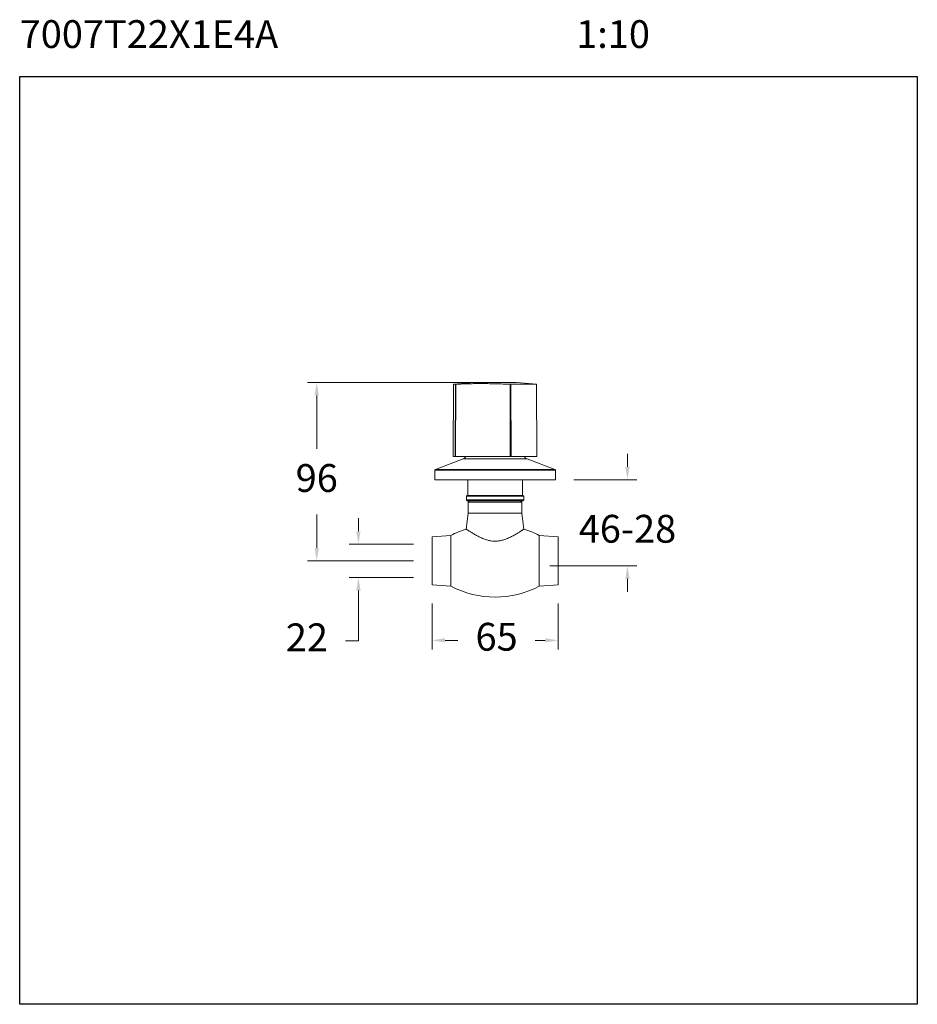
# Model space of a CAD drawing. Units: millimetres. Extents: x 1450.1 to 1498.5, y 1797.4 to 1850.5.
import ezdxf

# ---------------------------------------------------------------- set-up
doc = ezdxf.new("R2010")
doc.units = ezdxf.units.MM
doc.layers.add('cotas', color=253, linetype='Continuous', lineweight=5)
doc.layers.add('cuerpo', color=7, linetype='Continuous', lineweight=5)
doc.styles.add('ARIAL', font='arial.ttf')
doc.styles.add('RS (E1.10)', font='calibril.ttf', dxfattribs={"height": 1.5})
doc.dimstyles.new('RS (E1.10)', dxfattribs={"dimtxt": 1.5, "dimasz": 0.7, "dimexe": 0.5, "dimexo": 1, "dimgap": 1, "dimtad": 0, "dimtih": 1, "dimtoh": 1, "dimdec": 0, "dimlfac": 10, "dimtxsty": 'ARIAL', "dimcen": 0, "dimclrd": 256, "dimclre": 256, "dimclrt": 256, "dimadec": 0, "dimazin": 0, "dimtfac": 1, "dimtdec": 0, "dimtofl": 0, "dimtmove": 0, "dimatfit": 3, "dimfxl": 1, "dimlwd": -1, "dimlwe": -1, "dimarcsym": 0})

# ---------------------------------------------------------------- blocks, each defined once
blk = doc.blocks.new('*D27')
at = {"layer": 'cotas', "linetype": 'Continuous', "transparency": 16777216}
for p, q in [((1474.885, 1830.917), (1465.663, 1830.917)), ((1466.163, 1830.217), (1466.163, 1827.336)), ((1466.163, 1821.997), (1466.163, 1823.805)), ((1471.378, 1821.297), (1465.663, 1821.297))]:
    blk.add_line(p, q, dxfattribs=at)
for points in [[(1466.047, 1830.217), (1466.28, 1830.217), (1466.163, 1830.917)], [(1466.047, 1821.997), (1466.28, 1821.997), (1466.163, 1821.297)]]:
    blk.add_solid(points, dxfattribs=at)
at = {"layer": 'Defpoints', "color": 0, "linetype": 'Continuous', "transparency": 16777216}
for p in [(1475.885, 1830.917), (1466.163, 1821.297), (1472.378, 1821.297)]:
    blk.add_point(p, dxfattribs=at)
at = {"layer": 'cotas', "linetype": 'Continuous', "transparency": 16777216, "insert": (1466.163, 1825.571), "char_height": 1.5, "attachment_point": 5, "style": 'ARIAL'}
blk.add_mtext('96', dxfattribs=at)
blk = doc.blocks.new('*D28')
at = {"layer": 'cotas', "linetype": 'Continuous', "transparency": 16777216}
for p, q in [((1472.378, 1818.997), (1472.378, 1816.51)), ((1479.178, 1818.997), (1479.178, 1816.51)), ((1473.078, 1817.01), (1473.775, 1817.01)), ((1478.478, 1817.01), (1477.943, 1817.01))]:
    blk.add_line(p, q, dxfattribs=at)
for points in [[(1473.078, 1817.127), (1473.078, 1816.893), (1472.378, 1817.01)], [(1478.478, 1817.127), (1478.478, 1816.893), (1479.178, 1817.01)]]:
    blk.add_solid(points, dxfattribs=at)
at = {"layer": 'Defpoints', "color": 0, "linetype": 'Continuous', "transparency": 16777216}
for p in [(1472.378, 1819.997), (1479.178, 1819.997), (1479.178, 1817.01)]:
    blk.add_point(p, dxfattribs=at)
at = {"layer": 'cotas', "linetype": 'Continuous', "transparency": 16777216, "insert": (1475.859, 1817.01), "char_height": 1.5, "attachment_point": 5, "style": 'ARIAL'}
blk.add_mtext('65', dxfattribs=at)
blk = doc.blocks.new('*D29')
at = {"layer": 'cotas', "linetype": 'Continuous', "transparency": 16777216}
for p, q in [((1482.914, 1826.365), (1482.914, 1827.065)), ((1480.028, 1825.665), (1483.414, 1825.665)), ((1478.728, 1821.022), (1483.414, 1821.022)), ((1482.914, 1820.322), (1482.914, 1819.622))]:
    blk.add_line(p, q, dxfattribs=at)
for points in [[(1482.798, 1826.365), (1483.031, 1826.365), (1482.914, 1825.665)], [(1482.798, 1820.322), (1483.031, 1820.322), (1482.914, 1821.022)]]:
    blk.add_solid(points, dxfattribs=at)
at = {"layer": 'Defpoints', "color": 0, "linetype": 'Continuous', "transparency": 16777216}
for p in [(1479.028, 1825.665), (1477.728, 1821.022), (1482.914, 1821.022)]:
    blk.add_point(p, dxfattribs=at)
at = {"layer": 'cotas', "linetype": 'Continuous', "transparency": 16777216, "insert": (1482.914, 1822.833), "char_height": 1.5, "attachment_point": 5, "style": 'ARIAL'}
blk.add_mtext('46-28', dxfattribs=at)
blk = doc.blocks.new('*D30')
at = {"layer": 'cotas', "linetype": 'Continuous', "transparency": 16777216}
for p, q in [((1468.41, 1822.897), (1468.41, 1823.597)), ((1471.378, 1822.197), (1467.91, 1822.197)), ((1471.378, 1820.397), (1467.91, 1820.397)), ((1468.41, 1819.697), (1468.41, 1816.978)), ((1468.41, 1816.978), (1467.71, 1816.978))]:
    blk.add_line(p, q, dxfattribs=at)
for points in [[(1468.293, 1822.897), (1468.527, 1822.897), (1468.41, 1822.197)], [(1468.293, 1819.697), (1468.527, 1819.697), (1468.41, 1820.397)]]:
    blk.add_solid(points, dxfattribs=at)
at = {"layer": 'Defpoints', "color": 0, "linetype": 'Continuous', "transparency": 16777216}
for p in [(1472.378, 1822.197), (1468.41, 1820.397), (1472.378, 1820.397)]:
    blk.add_point(p, dxfattribs=at)
at = {"layer": 'cotas', "linetype": 'Continuous', "transparency": 16777216, "insert": (1465.631, 1816.978), "char_height": 1.5, "attachment_point": 5, "style": 'ARIAL'}
blk.add_mtext('22', dxfattribs=at)

msp = doc.modelspace()

# ---------------------------------------------------------------- linework, layer by layer
at = {"color": 3}
msp.add_lwpolyline([(1450.15, 1847.426), (1498.538, 1847.426), (1498.538, 1797.382), (1450.15, 1797.382)], close=True, dxfattribs=at)
at = {"layer": 'cuerpo'}
for p, q in [((1473.54, 1830.822), (1473.523, 1826.917)), ((1474.628, 1830.917), (1473.54, 1830.822)), ((1473.54, 1830.822), (1473.645, 1830.822)), ((1473.645, 1830.822), (1473.628, 1826.917)), ((1473.664, 1830.822), (1473.652, 1826.917)), ((1474.628, 1830.917), (1476.928, 1830.917)), ((1476.592, 1830.822), (1476.591, 1826.917)), ((1476.63, 1830.822), (1478.016, 1830.822)), ((1476.63, 1830.822), (1476.636, 1826.917)), ((1478.016, 1830.822), (1476.928, 1830.917)), ((1478.033, 1826.917), (1478.016, 1830.822)), ((1474.049, 1826.792), (1472.56, 1826.228)), ((1473.523, 1826.917), (1473.628, 1826.917)), ((1473.628, 1826.917), (1473.652, 1826.917)), ((1473.652, 1826.917), (1476.591, 1826.917)), ((1477.506, 1826.792), (1474.049, 1826.792)), ((1476.591, 1826.917), (1476.636, 1826.917)), ((1476.636, 1826.917), (1478.033, 1826.917)), ((1478.995, 1826.228), (1477.506, 1826.792)), ((1478.995, 1826.228), (1472.56, 1826.228)), ((1472.528, 1826.181), (1472.528, 1825.665)), ((1479.028, 1826.181), (1472.528, 1826.181)), ((1479.028, 1825.665), (1472.528, 1825.665)), ((1474.303, 1825.665), (1474.303, 1824.831)), ((1477.253, 1824.831), (1477.253, 1825.665)), ((1479.028, 1825.665), (1479.028, 1826.181)), ((1474.278, 1824.831), (1474.228, 1824.781)), ((1474.228, 1824.781), (1474.228, 1824.581)), ((1474.228, 1824.781), (1477.328, 1824.781)), ((1474.278, 1824.831), (1477.278, 1824.831)), ((1477.328, 1824.781), (1477.278, 1824.831)), ((1477.328, 1824.581), (1477.328, 1824.781)), ((1474.228, 1824.581), (1474.278, 1824.531)), ((1474.228, 1824.581), (1477.328, 1824.581)), ((1474.278, 1824.531), (1477.278, 1824.531)), ((1474.403, 1824.531), (1474.328, 1824.456)), ((1474.328, 1824.456), (1474.328, 1823.872)), ((1474.328, 1824.456), (1477.228, 1824.456)), ((1477.228, 1824.456), (1477.153, 1824.531)), ((1477.228, 1823.872), (1477.228, 1824.456)), ((1477.278, 1824.531), (1477.328, 1824.581)), ((1474.328, 1823.872), (1474.222, 1823.008)), ((1474.328, 1823.872), (1477.228, 1823.872)), ((1474.328, 1823.872), (1475.778, 1823.872)), ((1475.778, 1823.872), (1477.228, 1823.872)), ((1477.334, 1823.006), (1477.228, 1823.872)), ((1473.393, 1822.668), (1472.378, 1822.597)), ((1472.378, 1821.297), (1472.378, 1822.597)), ((1473.393, 1819.926), (1473.393, 1822.668)), ((1479.178, 1822.597), (1478.162, 1822.668)), ((1478.162, 1821.297), (1478.162, 1822.668)), ((1479.178, 1821.297), (1479.178, 1822.597)), ((1472.378, 1819.997), (1472.378, 1821.297)), ((1478.162, 1819.926), (1478.162, 1821.297)), ((1479.178, 1819.997), (1479.178, 1821.297)), ((1472.378, 1819.997), (1473.393, 1819.926)), ((1478.162, 1819.926), (1479.178, 1819.997))]:
    msp.add_line(p, q, dxfattribs=at)
for centre, radius, start, end in [((1473.943, 1827.073), 0.3, 290.7571, 328.7617), ((1477.613, 1827.073), 0.3, 211.2383, 249.2429), ((1472.578, 1826.181), 0.05, 110.7571, 180), ((1478.978, 1826.181), 0.05, 0, 69.2429), ((1475.778, 1818.047), 5.2, 107.399, 117.2953), ((1475.778, 1818.047), 5.2, 62.7047, 72.6252), ((1475.778, 1824.547), 5.2, 242.7047, 297.2953)]:
    msp.add_arc(centre, radius, start, end, dxfattribs=at)
for points, knots in [([(1473.645, 1830.822), (1473.648, 1830.822), (1473.653, 1830.822), (1473.662, 1830.822), (1473.664, 1830.822)], [0, 0, 0, 0, 0.721721, 1, 1, 1, 1]), ([(1473.664, 1830.822), (1473.752, 1830.827), (1473.928, 1830.836), (1474.22, 1830.846), (1474.533, 1830.854), (1474.863, 1830.857), (1475.205, 1830.857), (1475.558, 1830.852), (1475.924, 1830.844), (1476.271, 1830.834), (1476.495, 1830.826), (1476.592, 1830.822)], [0, 0, 0, 0, 0.112282, 0.224563, 0.340104, 0.455645, 0.567925, 0.680206, 0.795762, 0.911318, 1, 1, 1, 1]), ([(1476.592, 1830.822), (1476.601, 1830.822), (1476.614, 1830.822), (1476.626, 1830.822), (1476.63, 1830.822)], [0, 0, 0, 0, 0.702098, 1, 1, 1, 1]), ([(1474.223, 1823.008), (1474.223, 1823.008), (1474.222, 1823.009), (1474.245, 1822.993), (1474.303, 1822.954), (1474.395, 1822.895), (1474.517, 1822.818), (1474.673, 1822.725), (1474.833, 1822.637), (1474.981, 1822.564), (1475.106, 1822.508), (1475.24, 1822.456), (1475.39, 1822.409), (1475.554, 1822.373), (1475.731, 1822.355), (1475.912, 1822.361), (1476.104, 1822.392), (1476.303, 1822.45), (1476.51, 1822.533), (1476.711, 1822.631), (1476.831, 1822.698), (1476.891, 1822.732)], [0, 0, 0, 0, 0.017307, 0.077764, 0.139959, 0.201082, 0.263622, 0.332385, 0.402696, 0.44169, 0.480679, 0.521059, 0.561418, 0.606399, 0.652555, 0.697593, 0.744045, 0.802184, 0.861951, 0.930228, 1, 1, 1, 1]), ([(1476.891, 1822.732), (1476.948, 1822.765), (1477.033, 1822.815), (1477.126, 1822.873), (1477.188, 1822.913), (1477.239, 1822.946), (1477.28, 1822.973), (1477.31, 1822.993), (1477.331, 1823.007), (1477.33, 1823.006), (1477.329, 1823.006)], [0, 0, 0, 0, 0.217847, 0.329803, 0.441748, 0.550914, 0.660069, 0.773354, 0.88663, 1, 1, 1, 1])]:
    msp.add_open_spline(points, degree=3, knots=knots, dxfattribs=at)

# ---------------------------------------------------------------- texts
at = {"insert": (1450.15, 1850.457), "char_height": 1.5, "attachment_point": 1, "style": 'RS (E1.10)'}
msp.add_mtext_dynamic_manual_height_columns('7007T22X1E4A^I^I^I^I^I1:10', width=48.34382, gutter_width=1, heights=[2.488], dxfattribs=at)

# ---------------------------------------------------------------- dimensions: what is measured, and where the dimension line sits
at = {"layer": 'cotas', "linetype": 'Continuous'}
dim = msp.add_linear_dim(base=(1466.163, 1821.297), p1=(1475.885, 1830.917), p2=(1472.378, 1821.297), angle=90, dimstyle='RS (E1.10)', dxfattribs=at)
dim.commit()
dim.dimension.update_dxf_attribs({"geometry": '*D27', "text_midpoint": (1466.163, 1825.571), "dimtype": 160})
for base, p1, p2, text, picture, middle in [((1482.914, 1821.022), (1479.028, 1825.665), (1477.728, 1821.022), '46-28', '*D29', (1482.914, 1822.833)), ((1468.41, 1820.397), (1472.378, 1822.197), (1472.378, 1820.397), '22', '*D30', (1465.631, 1816.978))]:
    dim = msp.add_linear_dim(base=base, p1=p1, p2=p2, angle=90, text=text, dimstyle='RS (E1.10)', dxfattribs=at)
    dim.commit()
    dim.dimension.update_dxf_attribs({"geometry": picture, "text_midpoint": middle, "dimtype": 160})
dim = msp.add_linear_dim(base=(1479.178, 1817.01), p1=(1472.378, 1819.997), p2=(1479.178, 1819.997), text='65', dimstyle='RS (E1.10)', dxfattribs=at)
dim.commit()
dim.dimension.update_dxf_attribs({"geometry": '*D28', "text_midpoint": (1475.859, 1817.01), "dimtype": 160})

doc.saveas('drawing.dxf')
